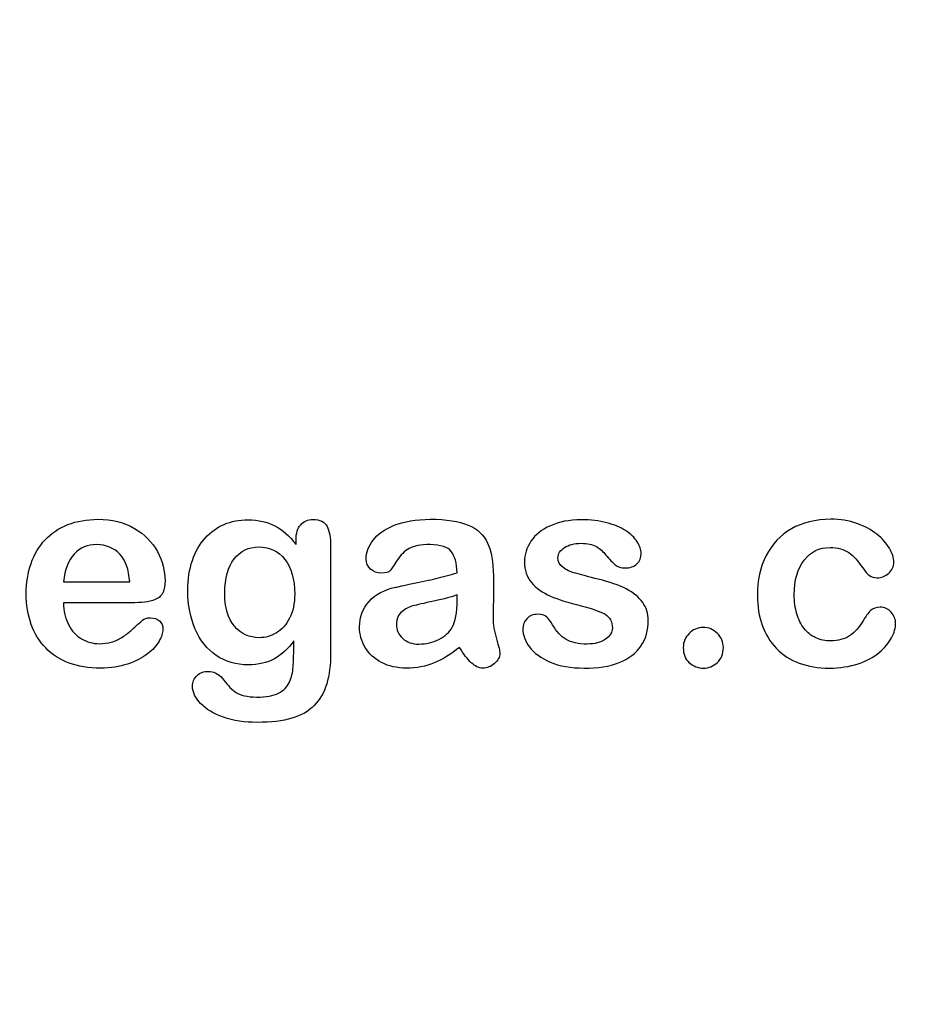
# Model space of a CAD drawing. Units: millimetres. Extents: x 0 to 356, y 0 to 204.
# Drawn here: x 254 to 276, y 0 to 24 of the extents above; entities that cross this region are included whole.
import ezdxf
from ezdxf import colors
from ezdxf.entities.mleader import LeaderData, LeaderLine
from ezdxf.math import Vec2, Vec3

# ---------------------------------------------------------------- set-up
doc = ezdxf.new("R2010")
doc.units = ezdxf.units.MM
doc.layers.add('Default', color=7, linetype='Continuous')
doc.layers.add('Predeterminado', color=7, linetype='Continuous')

# ---------------------------------------------------------------- blocks, each defined once
blk = doc.blocks.new('_Dot')
at = {"color": 0, "linetype": 'ByBlock', "lineweight": -2}
blk.add_line((-0.5, 0), (-1, 0), dxfattribs=at)
at = {"color": 0, "linetype": 'ByBlock', "const_width": 0.5}
blk.add_lwpolyline([(-0.25, 0, 1), (0.25, 0, 1)], format="xyb", close=True, dxfattribs=at)

msp = doc.modelspace()

# ---------------------------------------------------------------- linework, layer by layer
at = {"layer": 'Default', "color": 7, "linetype": 'Continuous'}
for p, q in [((255.17572, 10.41102), (256.80699, 10.41102)), ((255.17572, 10.41102), (256.80699, 10.41102)), ((256.93569, 9.89943), (255.17572, 9.89943)), ((256.93569, 9.89943), (255.17572, 9.89943))]:
    msp.add_line(p, q, dxfattribs=at)
for points, knots in [([(255.17572, 9.89943), (255.17894, 9.69351), (255.21755, 9.51333), (255.37842, 9.20445), (255.4846, 9.0854), (255.61973, 9.00818), (255.75383, 8.93156), (255.89966, 8.88914), (256.16671, 8.88914), (256.26323, 8.90201), (256.35332, 8.92775), (256.44256, 8.95324), (256.53029, 8.9921), (256.61394, 9.04358), (256.69903, 9.09594), (256.77482, 9.15619), (256.84239, 9.21732), (256.91172, 9.28006), (257.00648, 9.36211), (257.11909, 9.46829), (257.16221, 9.50894), (257.22849, 9.5262), (257.40867, 9.5262), (257.48267, 9.50046), (257.54058, 9.4522), (257.59818, 9.4042), (257.62424, 9.32993), (257.62424, 9.15297), (257.59206, 9.05966), (257.53093, 8.95027), (257.46903, 8.8395), (257.37006, 8.7347), (257.11266, 8.53521), (256.95178, 8.45156), (256.75551, 8.38721), (256.5612, 8.3235), (256.33724, 8.28746), (255.50712, 8.28746), (255.05667, 8.45156), (254.73814, 8.78296), (254.41967, 9.1143), (254.25551, 9.55838), (254.25551, 10.38849), (254.29412, 10.63624), (254.37456, 10.86468), (254.45399, 11.09026), (254.56761, 11.28618), (254.72205, 11.45027), (254.87337, 11.61105), (255.05989, 11.73663), (255.5039, 11.91037), (255.74843, 11.9522), (256.0187, 11.95542), (256.37254, 11.95963), (256.67186, 11.8782), (256.92604, 11.73019), (257.17782, 11.58359), (257.36362, 11.39235), (257.61459, 10.9226), (257.67894, 10.68129), (257.67894, 10.21153), (257.61459, 10.06674), (257.48267, 9.99918), (257.3533, 9.93291), (257.17057, 9.89943), (256.93569, 9.89943)], [0, 0, 0, 0, 0.03521842, 0.03521842, 0.07043683, 0.07043683, 0.07043683, 0.10069917, 0.10069917, 0.12169752, 0.12169752, 0.12169752, 0.14103827, 0.14103827, 0.14103827, 0.16046871, 0.16046871, 0.16046871, 0.18572406, 0.18572406, 0.18572406, 0.20044588, 0.20044588, 0.21625821, 0.21625821, 0.21625821, 0.23563107, 0.23563107, 0.25299983, 0.25299983, 0.25299983, 0.2860915, 0.2860915, 0.31918317, 0.31918317, 0.31918317, 0.36327149, 0.36327149, 0.46501376, 0.46501376, 0.46501376, 0.56721935, 0.56721935, 0.61483787, 0.61483787, 0.61483787, 0.66121176, 0.66121176, 0.66121176, 0.70958656, 0.70958656, 0.75796136, 0.75796136, 0.75796136, 0.82195548, 0.82195548, 0.82195548, 0.86950918, 0.86950918, 0.91706289, 0.91706289, 0.96208039, 0.96208039, 0.96208039, 1, 1, 1, 1]), ([(255.17572, 9.89943), (255.17894, 9.69351), (255.21755, 9.51333), (255.37842, 9.20445), (255.4846, 9.0854), (255.61973, 9.00818), (255.75383, 8.93156), (255.89966, 8.88914), (256.16671, 8.88914), (256.26323, 8.90201), (256.35332, 8.92775), (256.44256, 8.95324), (256.53029, 8.9921), (256.61394, 9.04358), (256.69903, 9.09594), (256.77482, 9.15619), (256.84239, 9.21732), (256.91172, 9.28006), (257.00648, 9.36211), (257.11909, 9.46829), (257.16221, 9.50894), (257.22849, 9.5262), (257.40867, 9.5262), (257.48267, 9.50046), (257.54058, 9.4522), (257.59818, 9.4042), (257.62424, 9.32993), (257.62424, 9.15297), (257.59206, 9.05966), (257.53093, 8.95027), (257.46903, 8.8395), (257.37006, 8.7347), (257.11266, 8.53521), (256.95178, 8.45156), (256.75551, 8.38721), (256.5612, 8.3235), (256.33724, 8.28746), (255.50712, 8.28746), (255.05667, 8.45156), (254.73814, 8.78296), (254.41967, 9.1143), (254.25551, 9.55838), (254.25551, 10.38849), (254.29412, 10.63624), (254.37456, 10.86468), (254.45399, 11.09026), (254.56761, 11.28618), (254.72205, 11.45027), (254.87337, 11.61105), (255.05989, 11.73663), (255.5039, 11.91037), (255.74843, 11.9522), (256.0187, 11.95542), (256.37254, 11.95963), (256.67186, 11.8782), (256.92604, 11.73019), (257.17782, 11.58359), (257.36362, 11.39235), (257.61459, 10.9226), (257.67894, 10.68129), (257.67894, 10.21153), (257.61459, 10.06674), (257.48267, 9.99918), (257.3533, 9.93291), (257.17057, 9.89943), (256.93569, 9.89943)], [0, 0, 0, 0, 0.03521842, 0.03521842, 0.07043683, 0.07043683, 0.07043683, 0.10069917, 0.10069917, 0.12169752, 0.12169752, 0.12169752, 0.14103827, 0.14103827, 0.14103827, 0.16046871, 0.16046871, 0.16046871, 0.18572406, 0.18572406, 0.18572406, 0.20044588, 0.20044588, 0.21625821, 0.21625821, 0.21625821, 0.23563107, 0.23563107, 0.25299983, 0.25299983, 0.25299983, 0.2860915, 0.2860915, 0.31918317, 0.31918317, 0.31918317, 0.36327149, 0.36327149, 0.46501376, 0.46501376, 0.46501376, 0.56721935, 0.56721935, 0.61483787, 0.61483787, 0.61483787, 0.66121176, 0.66121176, 0.66121176, 0.70958656, 0.70958656, 0.75796136, 0.75796136, 0.75796136, 0.82195548, 0.82195548, 0.82195548, 0.86950918, 0.86950918, 0.91706289, 0.91706289, 0.96208039, 0.96208039, 0.96208039, 1, 1, 1, 1]), ([(260.85461, 8.95992), (260.71948, 8.76687), (260.5586, 8.61887), (260.37842, 8.51912), (260.19441, 8.41726), (259.97945, 8.3679), (259.42926, 8.3679), (259.16542, 8.4419), (258.9402, 8.59956), (258.718, 8.7551), (258.54123, 8.96636), (258.42218, 9.24628), (258.3038, 9.52464), (258.23878, 9.84152), (258.23878, 10.47537), (258.27739, 10.7199), (258.4254, 11.15748), (258.52836, 11.34087), (258.66349, 11.48888), (258.80169, 11.64024), (258.9595, 11.75271), (259.13646, 11.82993), (259.31225, 11.90664), (259.5097, 11.94255), (259.97945, 11.94255), (260.19824, 11.89107), (260.38486, 11.79454), (260.57278, 11.69734), (260.74522, 11.54358), (260.90609, 11.33122)], [0, 0, 0, 0, 0.082369434, 0.082369434, 0.082369434, 0.169022312, 0.169022312, 0.272339204, 0.272339204, 0.272339204, 0.378022979, 0.378022979, 0.378022979, 0.497731501, 0.497731501, 0.586718367, 0.586718367, 0.675705233, 0.675705233, 0.675705233, 0.749636639, 0.749636639, 0.749636639, 0.822810691, 0.822810691, 0.911506511, 0.911506511, 0.911506511, 1, 1, 1, 1]), ([(260.85461, 8.95992), (260.71948, 8.76687), (260.5586, 8.61887), (260.37842, 8.51912), (260.19441, 8.41726), (259.97945, 8.3679), (259.42926, 8.3679), (259.16542, 8.4419), (258.9402, 8.59956), (258.718, 8.7551), (258.54123, 8.96636), (258.42218, 9.24628), (258.3038, 9.52464), (258.23878, 9.84152), (258.23878, 10.47537), (258.27739, 10.7199), (258.4254, 11.15748), (258.52836, 11.34087), (258.66349, 11.48888), (258.80169, 11.64024), (258.9595, 11.75271), (259.13646, 11.82993), (259.31225, 11.90664), (259.5097, 11.94255), (259.97945, 11.94255), (260.19824, 11.89107), (260.38486, 11.79454), (260.57278, 11.69734), (260.74522, 11.54358), (260.90609, 11.33122)], [0, 0, 0, 0, 0.082369434, 0.082369434, 0.082369434, 0.169022312, 0.169022312, 0.272339204, 0.272339204, 0.272339204, 0.378022979, 0.378022979, 0.378022979, 0.497731501, 0.497731501, 0.586718367, 0.586718367, 0.675705233, 0.675705233, 0.675705233, 0.749636639, 0.749636639, 0.749636639, 0.822810691, 0.822810691, 0.911506511, 0.911506511, 0.911506511, 1, 1, 1, 1]), ([(260.90609, 11.33122), (260.90609, 11.37305), (260.90609, 11.41488), (260.90609, 11.4567), (260.90609, 11.61114), (260.9447, 11.73341), (261.02192, 11.82028), (261.09754, 11.90536), (261.19888, 11.94898), (261.49811, 11.94898), (261.61394, 11.89107), (261.67186, 11.77845), (261.73108, 11.6633), (261.75873, 11.50175), (261.75873, 11.28618)], [0, 0, 0, 0, 0.07096404, 0.07096404, 0.07096404, 0.29166088, 0.29166088, 0.29166088, 0.46455004, 0.46455004, 0.71478434, 0.71478434, 0.71478434, 1, 1, 1, 1]), ([(260.90609, 11.33122), (260.90609, 11.37305), (260.90609, 11.41488), (260.90609, 11.4567), (260.90609, 11.61114), (260.9447, 11.73341), (261.02192, 11.82028), (261.09754, 11.90536), (261.19888, 11.94898), (261.49811, 11.94898), (261.61394, 11.89107), (261.67186, 11.77845), (261.73108, 11.6633), (261.75873, 11.50175), (261.75873, 11.28618)], [0, 0, 0, 0, 0.07096404, 0.07096404, 0.07096404, 0.29166088, 0.29166088, 0.29166088, 0.46455004, 0.46455004, 0.71478434, 0.71478434, 0.71478434, 1, 1, 1, 1]), ([(264.87971, 10.63624), (264.86684, 10.87434), (264.82179, 11.0513), (264.73492, 11.16069), (264.64773, 11.2705), (264.47752, 11.328), (264.21047, 11.33122), (263.9821, 11.33397), (263.8115, 11.29583), (263.69567, 11.2347), (263.58103, 11.17419), (263.48331, 11.07382), (263.39966, 10.94512), (263.31696, 10.81789), (263.2613, 10.73277), (263.19052, 10.64911), (263.11973, 10.62981), (262.90738, 10.62981), (262.82051, 10.66198), (262.6725, 10.79068), (262.63711, 10.87434), (262.63711, 11.13495), (262.69181, 11.28939), (262.80442, 11.4374), (262.91858, 11.58744), (263.09078, 11.71089), (263.56697, 11.90394), (263.86298, 11.9522), (264.2169, 11.95542), (264.61259, 11.95901), (264.92475, 11.90715), (265.14998, 11.81385), (265.37795, 11.7194), (265.53608, 11.57253), (265.62939, 11.36983), (265.72326, 11.16591), (265.77096, 10.89686), (265.77096, 10.3531), (265.77096, 10.17292), (265.77096, 10.02492), (265.77096, 9.87691), (265.76774, 9.71604), (265.76452, 9.53585), (265.76148, 9.36538), (265.79348, 9.18836), (265.84818, 9.00497), (265.90314, 8.82069), (265.93183, 8.70574), (265.93183, 8.56095), (265.89, 8.4773), (265.80313, 8.40008), (265.71606, 8.32268), (265.61652, 8.28746), (265.4106, 8.28746), (265.32051, 8.33251), (265.2272, 8.41938), (265.13722, 8.50316), (265.04058, 8.62852), (264.93762, 8.79583)], [0, 0, 0, 0, 0.0501182, 0.0501182, 0.0501182, 0.10176439, 0.10176439, 0.10176439, 0.14977598, 0.14977598, 0.14977598, 0.18777501, 0.18777501, 0.18777501, 0.21623516, 0.21623516, 0.24469531, 0.24469531, 0.26990287, 0.26990287, 0.29511043, 0.29511043, 0.33370951, 0.33370951, 0.33370951, 0.40429202, 0.40429202, 0.47487453, 0.47487453, 0.47487453, 0.56109021, 0.56109021, 0.56109021, 0.62189577, 0.62189577, 0.62189577, 0.69732684, 0.69732684, 0.74566131, 0.74566131, 0.74566131, 0.79006097, 0.79006097, 0.79006097, 0.83904074, 0.83904074, 0.83904074, 0.86151972, 0.86151972, 0.89854391, 0.89854391, 0.89854391, 0.93038341, 0.93038341, 0.95676471, 0.95676471, 0.95676471, 1, 1, 1, 1]), ([(264.87971, 10.63624), (264.86684, 10.87434), (264.82179, 11.0513), (264.73492, 11.16069), (264.64773, 11.2705), (264.47752, 11.328), (264.21047, 11.33122), (263.9821, 11.33397), (263.8115, 11.29583), (263.69567, 11.2347), (263.58103, 11.17419), (263.48331, 11.07382), (263.39966, 10.94512), (263.31696, 10.81789), (263.2613, 10.73277), (263.19052, 10.64911), (263.11973, 10.62981), (262.90738, 10.62981), (262.82051, 10.66198), (262.6725, 10.79068), (262.63711, 10.87434), (262.63711, 11.13495), (262.69181, 11.28939), (262.80442, 11.4374), (262.91858, 11.58744), (263.09078, 11.71089), (263.56697, 11.90394), (263.86298, 11.9522), (264.2169, 11.95542), (264.61259, 11.95901), (264.92475, 11.90715), (265.14998, 11.81385), (265.37795, 11.7194), (265.53608, 11.57253), (265.62939, 11.36983), (265.72326, 11.16591), (265.77096, 10.89686), (265.77096, 10.3531), (265.77096, 10.17292), (265.77096, 10.02492), (265.77096, 9.87691), (265.76774, 9.71604), (265.76452, 9.53585), (265.76148, 9.36538), (265.79348, 9.18836), (265.84818, 9.00497), (265.90314, 8.82069), (265.93183, 8.70574), (265.93183, 8.56095), (265.89, 8.4773), (265.80313, 8.40008), (265.71606, 8.32268), (265.61652, 8.28746), (265.4106, 8.28746), (265.32051, 8.33251), (265.2272, 8.41938), (265.13722, 8.50316), (265.04058, 8.62852), (264.93762, 8.79583)], [0, 0, 0, 0, 0.0501182, 0.0501182, 0.0501182, 0.10176439, 0.10176439, 0.10176439, 0.14977598, 0.14977598, 0.14977598, 0.18777501, 0.18777501, 0.18777501, 0.21623516, 0.21623516, 0.24469531, 0.24469531, 0.26990287, 0.26990287, 0.29511043, 0.29511043, 0.33370951, 0.33370951, 0.33370951, 0.40429202, 0.40429202, 0.47487453, 0.47487453, 0.47487453, 0.56109021, 0.56109021, 0.56109021, 0.62189577, 0.62189577, 0.62189577, 0.69732684, 0.69732684, 0.74566131, 0.74566131, 0.74566131, 0.79006097, 0.79006097, 0.79006097, 0.83904074, 0.83904074, 0.83904074, 0.86151972, 0.86151972, 0.89854391, 0.89854391, 0.89854391, 0.93038341, 0.93038341, 0.95676471, 0.95676471, 0.95676471, 1, 1, 1, 1]), ([(269.59013, 9.46829), (269.59013, 9.21732), (269.529, 9.00497), (269.40674, 8.828), (269.28551, 8.65255), (269.10751, 8.51591), (268.87263, 8.4226), (268.63608, 8.32863), (268.34496, 8.28746), (267.68215, 8.28746), (267.40545, 8.33573), (266.94213, 8.53521), (266.7716, 8.65748), (266.6622, 8.8087), (266.55434, 8.95781), (266.49811, 9.10471), (266.49811, 9.35246), (266.5335, 9.43933), (266.60107, 9.51011), (266.66857, 9.58082), (266.76195, 9.61307), (266.96143, 9.61307), (267.03544, 9.59055), (267.08692, 9.54551), (267.13657, 9.50206), (267.18344, 9.43611), (267.2317, 9.35246), (267.32384, 9.19276), (267.43441, 9.07253), (267.69181, 8.91809), (267.86555, 8.87627), (268.08756, 8.87948), (268.26765, 8.88209), (268.41574, 8.91809), (268.53157, 8.99853), (268.6459, 9.07792), (268.70532, 9.16906), (268.70532, 9.42646), (268.64419, 9.54229), (268.52514, 9.61307), (268.40468, 9.6847), (268.20661, 9.75465), (267.93312, 9.82221), (267.62478, 9.89839), (267.37006, 9.97665), (267.17701, 10.06353), (266.98516, 10.14986), (266.8263, 10.25658), (266.59464, 10.53328), (266.53672, 10.70381), (266.53672, 11.08669), (266.59142, 11.254), (266.6976, 11.41488), (266.80475, 11.57723), (266.96465, 11.70445), (267.17701, 11.79776), (267.38785, 11.8904), (267.64033, 11.94255), (268.17121, 11.94255), (268.38035, 11.91681), (268.75358, 11.82028), (268.90802, 11.75593), (269.03029, 11.67549), (269.15628, 11.59261), (269.25229, 11.50175), (269.381, 11.30226), (269.41317, 11.20574), (269.41317, 11.00625), (269.37778, 10.9226), (269.31021, 10.85503), (269.24103, 10.78585), (269.13968, 10.75529), (268.91767, 10.75529), (268.83724, 10.78103), (268.77289, 10.83573), (268.71012, 10.88907), (268.63453, 10.96764), (268.54766, 11.07382), (268.47799, 11.15897), (268.39966, 11.23148), (268.30957, 11.28296), (268.21566, 11.33662), (268.09078, 11.3634), (267.76903, 11.3634), (267.63389, 11.328), (267.52771, 11.26044), (267.41779, 11.19048), (267.36362, 11.106), (267.36362, 10.90973), (267.40545, 10.83251), (267.48267, 10.77138), (267.56187, 10.70868), (267.66928, 10.66198), (267.80442, 10.62337), (267.9404, 10.58452), (268.12295, 10.5365), (268.35783, 10.47858), (268.63741, 10.40964), (268.86941, 10.33058), (269.04637, 10.23727), (269.22586, 10.14264), (269.35847, 10.03135), (269.45178, 9.90265), (269.54356, 9.77606), (269.59013, 9.63238), (269.59013, 9.46829)], [0, 0, 0, 0, 0.03482705, 0.03482705, 0.03482705, 0.06985475, 0.06985475, 0.06985475, 0.11165222, 0.11165222, 0.1518574, 0.1518574, 0.19206259, 0.19206259, 0.19206259, 0.21612162, 0.21612162, 0.23147846, 0.23147846, 0.23147846, 0.24595662, 0.24595662, 0.25867986, 0.25867986, 0.25867986, 0.27115356, 0.27115356, 0.27115356, 0.2978275, 0.2978275, 0.32450145, 0.32450145, 0.32450145, 0.34851729, 0.34851729, 0.34851729, 0.36381098, 0.36381098, 0.38675153, 0.38675153, 0.38675153, 0.41916858, 0.41916858, 0.41916858, 0.46007293, 0.46007293, 0.46007293, 0.48983161, 0.48983161, 0.51959028, 0.51959028, 0.54604244, 0.54604244, 0.54604244, 0.5780693, 0.5780693, 0.5780693, 0.6162587, 0.6162587, 0.64656116, 0.64656116, 0.67686363, 0.67686363, 0.67686363, 0.69315825, 0.69315825, 0.70945287, 0.70945287, 0.72799502, 0.72799502, 0.72799502, 0.74532156, 0.74532156, 0.75788331, 0.75788331, 0.75788331, 0.77477431, 0.77477431, 0.77477431, 0.79117777, 0.79117777, 0.79117777, 0.81168724, 0.81168724, 0.83303383, 0.83303383, 0.83303383, 0.84896353, 0.84896353, 0.86339982, 0.86339982, 0.86339982, 0.88174292, 0.88174292, 0.88174292, 0.91118834, 0.91118834, 0.91118834, 0.94883071, 0.94883071, 0.94883071, 0.97612885, 0.97612885, 0.97612885, 1, 1, 1, 1]), ([(269.59013, 9.46829), (269.59013, 9.21732), (269.529, 9.00497), (269.40674, 8.828), (269.28551, 8.65255), (269.10751, 8.51591), (268.87263, 8.4226), (268.63608, 8.32863), (268.34496, 8.28746), (267.68215, 8.28746), (267.40545, 8.33573), (266.94213, 8.53521), (266.7716, 8.65748), (266.6622, 8.8087), (266.55434, 8.95781), (266.49811, 9.10471), (266.49811, 9.35246), (266.5335, 9.43933), (266.60107, 9.51011), (266.66857, 9.58082), (266.76195, 9.61307), (266.96143, 9.61307), (267.03544, 9.59055), (267.08692, 9.54551), (267.13657, 9.50206), (267.18344, 9.43611), (267.2317, 9.35246), (267.32384, 9.19276), (267.43441, 9.07253), (267.69181, 8.91809), (267.86555, 8.87627), (268.08756, 8.87948), (268.26765, 8.88209), (268.41574, 8.91809), (268.53157, 8.99853), (268.6459, 9.07792), (268.70532, 9.16906), (268.70532, 9.42646), (268.64419, 9.54229), (268.52514, 9.61307), (268.40468, 9.6847), (268.20661, 9.75465), (267.93312, 9.82221), (267.62478, 9.89839), (267.37006, 9.97665), (267.17701, 10.06353), (266.98516, 10.14986), (266.8263, 10.25658), (266.59464, 10.53328), (266.53672, 10.70381), (266.53672, 11.08669), (266.59142, 11.254), (266.6976, 11.41488), (266.80475, 11.57723), (266.96465, 11.70445), (267.17701, 11.79776), (267.38785, 11.8904), (267.64033, 11.94255), (268.17121, 11.94255), (268.38035, 11.91681), (268.75358, 11.82028), (268.90802, 11.75593), (269.03029, 11.67549), (269.15628, 11.59261), (269.25229, 11.50175), (269.381, 11.30226), (269.41317, 11.20574), (269.41317, 11.00625), (269.37778, 10.9226), (269.31021, 10.85503), (269.24103, 10.78585), (269.13968, 10.75529), (268.91767, 10.75529), (268.83724, 10.78103), (268.77289, 10.83573), (268.71012, 10.88907), (268.63453, 10.96764), (268.54766, 11.07382), (268.47799, 11.15897), (268.39966, 11.23148), (268.30957, 11.28296), (268.21566, 11.33662), (268.09078, 11.3634), (267.76903, 11.3634), (267.63389, 11.328), (267.52771, 11.26044), (267.41779, 11.19048), (267.36362, 11.106), (267.36362, 10.90973), (267.40545, 10.83251), (267.48267, 10.77138), (267.56187, 10.70868), (267.66928, 10.66198), (267.80442, 10.62337), (267.9404, 10.58452), (268.12295, 10.5365), (268.35783, 10.47858), (268.63741, 10.40964), (268.86941, 10.33058), (269.04637, 10.23727), (269.22586, 10.14264), (269.35847, 10.03135), (269.45178, 9.90265), (269.54356, 9.77606), (269.59013, 9.63238), (269.59013, 9.46829)], [0, 0, 0, 0, 0.03482705, 0.03482705, 0.03482705, 0.06985475, 0.06985475, 0.06985475, 0.11165222, 0.11165222, 0.1518574, 0.1518574, 0.19206259, 0.19206259, 0.19206259, 0.21612162, 0.21612162, 0.23147846, 0.23147846, 0.23147846, 0.24595662, 0.24595662, 0.25867986, 0.25867986, 0.25867986, 0.27115356, 0.27115356, 0.27115356, 0.2978275, 0.2978275, 0.32450145, 0.32450145, 0.32450145, 0.34851729, 0.34851729, 0.34851729, 0.36381098, 0.36381098, 0.38675153, 0.38675153, 0.38675153, 0.41916858, 0.41916858, 0.41916858, 0.46007293, 0.46007293, 0.46007293, 0.48983161, 0.48983161, 0.51959028, 0.51959028, 0.54604244, 0.54604244, 0.54604244, 0.5780693, 0.5780693, 0.5780693, 0.6162587, 0.6162587, 0.64656116, 0.64656116, 0.67686363, 0.67686363, 0.67686363, 0.69315825, 0.69315825, 0.70945287, 0.70945287, 0.72799502, 0.72799502, 0.72799502, 0.74532156, 0.74532156, 0.75788331, 0.75788331, 0.75788331, 0.77477431, 0.77477431, 0.77477431, 0.79117777, 0.79117777, 0.79117777, 0.81168724, 0.81168724, 0.83303383, 0.83303383, 0.83303383, 0.84896353, 0.84896353, 0.86339982, 0.86339982, 0.86339982, 0.88174292, 0.88174292, 0.88174292, 0.91118834, 0.91118834, 0.91118834, 0.94883071, 0.94883071, 0.94883071, 0.97612885, 0.97612885, 0.97612885, 1, 1, 1, 1]), ([(275.6873, 9.3975), (275.6873, 9.28489), (275.65513, 9.16262), (275.58756, 9.03714), (275.51865, 8.90916), (275.41703, 8.78618), (275.2819, 8.67035), (275.14491, 8.55293), (274.9698, 8.46121), (274.76066, 8.39364), (274.55058, 8.32577), (274.31665, 8.28746), (273.4994, 8.28746), (273.06504, 8.44834), (272.74972, 8.77331), (272.43597, 9.09667), (272.27997, 9.53585), (272.27997, 10.44963), (272.35075, 10.77781), (272.64033, 11.34409), (272.84625, 11.5661), (273.11652, 11.72054), (273.38921, 11.87637), (273.71175, 11.9522), (274.0882, 11.95542), (274.31982, 11.9574), (274.53544, 11.92002), (274.72849, 11.85246), (274.92541, 11.78354), (275.08885, 11.6948), (275.22398, 11.5854), (275.35754, 11.47728), (275.46208, 11.3634), (275.53286, 11.24113), (275.60445, 11.11747), (275.64226, 11.00625), (275.64226, 10.79068), (275.60043, 10.70059), (275.43955, 10.55259), (275.34303, 10.51398), (275.1532, 10.51398), (275.09206, 10.53328), (275.0438, 10.57189), (274.99358, 10.61207), (274.93762, 10.67163), (274.87649, 10.75851), (274.76152, 10.92189), (274.65127, 11.0513), (274.41317, 11.21861), (274.25873, 11.26044), (273.80828, 11.26044), (273.59592, 11.15748), (273.43183, 10.94834), (273.26896, 10.74076), (273.1873, 10.45606), (273.1873, 9.92517), (273.20982, 9.76752), (273.29348, 9.48437), (273.35139, 9.36211), (273.51227, 9.16262), (273.60558, 9.0854), (273.8308, 8.98244), (273.95307, 8.9567), (274.26838, 8.9567), (274.42282, 8.99853), (274.68022, 9.16584), (274.79284, 9.29454), (274.89258, 9.46507), (274.95139, 9.56562), (275.00519, 9.64525), (275.13389, 9.76108), (275.21111, 9.79004), (275.41381, 9.79004), (275.50712, 9.74821), (275.57791, 9.66455), (275.65003, 9.57931), (275.6873, 9.49081), (275.6873, 9.3975)], [0, 0, 0, 0, 0.02154437, 0.02154437, 0.02154437, 0.04893148, 0.04893148, 0.04893148, 0.0828109, 0.0828109, 0.0828109, 0.12190217, 0.12190217, 0.20539341, 0.20539341, 0.20539341, 0.28720066, 0.28720066, 0.34205964, 0.34205964, 0.39691862, 0.39691862, 0.39691862, 0.454572, 0.454572, 0.454572, 0.49174526, 0.49174526, 0.49174526, 0.52401014, 0.52401014, 0.52401014, 0.55053782, 0.55053782, 0.55053782, 0.56877324, 0.56877324, 0.58756126, 0.58756126, 0.60634927, 0.60634927, 0.61835272, 0.61835272, 0.61835272, 0.63269433, 0.63269433, 0.63269433, 0.66135384, 0.66135384, 0.69001335, 0.69001335, 0.73174562, 0.73174562, 0.73174562, 0.78038157, 0.78038157, 0.8033968, 0.8033968, 0.82641202, 0.82641202, 0.84942725, 0.84942725, 0.87244248, 0.87244248, 0.90312944, 0.90312944, 0.93381641, 0.93381641, 0.93381641, 0.94937765, 0.94937765, 0.96493889, 0.96493889, 0.9831831, 0.9831831, 0.9831831, 1, 1, 1, 1]), ([(275.6873, 9.3975), (275.6873, 9.28489), (275.65513, 9.16262), (275.58756, 9.03714), (275.51865, 8.90916), (275.41703, 8.78618), (275.2819, 8.67035), (275.14491, 8.55293), (274.9698, 8.46121), (274.76066, 8.39364), (274.55058, 8.32577), (274.31665, 8.28746), (273.4994, 8.28746), (273.06504, 8.44834), (272.74972, 8.77331), (272.43597, 9.09667), (272.27997, 9.53585), (272.27997, 10.44963), (272.35075, 10.77781), (272.64033, 11.34409), (272.84625, 11.5661), (273.11652, 11.72054), (273.38921, 11.87637), (273.71175, 11.9522), (274.0882, 11.95542), (274.31982, 11.9574), (274.53544, 11.92002), (274.72849, 11.85246), (274.92541, 11.78354), (275.08885, 11.6948), (275.22398, 11.5854), (275.35754, 11.47728), (275.46208, 11.3634), (275.53286, 11.24113), (275.60445, 11.11747), (275.64226, 11.00625), (275.64226, 10.79068), (275.60043, 10.70059), (275.43955, 10.55259), (275.34303, 10.51398), (275.1532, 10.51398), (275.09206, 10.53328), (275.0438, 10.57189), (274.99358, 10.61207), (274.93762, 10.67163), (274.87649, 10.75851), (274.76152, 10.92189), (274.65127, 11.0513), (274.41317, 11.21861), (274.25873, 11.26044), (273.80828, 11.26044), (273.59592, 11.15748), (273.43183, 10.94834), (273.26896, 10.74076), (273.1873, 10.45606), (273.1873, 9.92517), (273.20982, 9.76752), (273.29348, 9.48437), (273.35139, 9.36211), (273.51227, 9.16262), (273.60558, 9.0854), (273.8308, 8.98244), (273.95307, 8.9567), (274.26838, 8.9567), (274.42282, 8.99853), (274.68022, 9.16584), (274.79284, 9.29454), (274.89258, 9.46507), (274.95139, 9.56562), (275.00519, 9.64525), (275.13389, 9.76108), (275.21111, 9.79004), (275.41381, 9.79004), (275.50712, 9.74821), (275.57791, 9.66455), (275.65003, 9.57931), (275.6873, 9.49081), (275.6873, 9.3975)], [0, 0, 0, 0, 0.02154437, 0.02154437, 0.02154437, 0.04893148, 0.04893148, 0.04893148, 0.0828109, 0.0828109, 0.0828109, 0.12190217, 0.12190217, 0.20539341, 0.20539341, 0.20539341, 0.28720066, 0.28720066, 0.34205964, 0.34205964, 0.39691862, 0.39691862, 0.39691862, 0.454572, 0.454572, 0.454572, 0.49174526, 0.49174526, 0.49174526, 0.52401014, 0.52401014, 0.52401014, 0.55053782, 0.55053782, 0.55053782, 0.56877324, 0.56877324, 0.58756126, 0.58756126, 0.60634927, 0.60634927, 0.61835272, 0.61835272, 0.61835272, 0.63269433, 0.63269433, 0.63269433, 0.66135384, 0.66135384, 0.69001335, 0.69001335, 0.73174562, 0.73174562, 0.73174562, 0.78038157, 0.78038157, 0.8033968, 0.8033968, 0.82641202, 0.82641202, 0.84942725, 0.84942725, 0.87244248, 0.87244248, 0.90312944, 0.90312944, 0.93381641, 0.93381641, 0.93381641, 0.94937765, 0.94937765, 0.96493889, 0.96493889, 0.9831831, 0.9831831, 0.9831831, 1, 1, 1, 1]), ([(256.80699, 10.41102), (256.78447, 10.71668), (256.70403, 10.94834), (256.55924, 11.09956), (256.41285, 11.25246), (256.22462, 11.328), (255.98975, 11.33122), (255.76461, 11.33431), (255.58112, 11.25078), (255.43634, 11.09634), (255.29305, 10.94351), (255.20789, 10.71346), (255.17572, 10.41102)], [0, 0, 0, 0, 0.27189219, 0.27189219, 0.27189219, 0.50230013, 0.50230013, 0.50230013, 0.72822163, 0.72822163, 0.72822163, 1, 1, 1, 1]), ([(256.80699, 10.41102), (256.78447, 10.71668), (256.70403, 10.94834), (256.55924, 11.09956), (256.41285, 11.25246), (256.22462, 11.328), (255.98975, 11.33122), (255.76461, 11.33431), (255.58112, 11.25078), (255.43634, 11.09634), (255.29305, 10.94351), (255.20789, 10.71346), (255.17572, 10.41102)], [0, 0, 0, 0, 0.27189219, 0.27189219, 0.27189219, 0.50230013, 0.50230013, 0.50230013, 0.72822163, 0.72822163, 0.72822163, 1, 1, 1, 1]), ([(261.75873, 11.28618), (261.75873, 10.41423), (261.75873, 9.54229), (261.75873, 8.67035), (261.75873, 8.37112), (261.72655, 8.11372), (261.59785, 7.68257), (261.49489, 7.50561), (261.35654, 7.36404), (261.21662, 7.22086), (261.02836, 7.11951), (260.80313, 7.05194), (260.57407, 6.98322), (260.29155, 6.94898), (259.64161, 6.94898), (259.36491, 6.99081), (259.11716, 7.07768), (258.87514, 7.16255), (258.68601, 7.27717), (258.5541, 7.41552), (258.42379, 7.55219), (258.35461, 7.69223), (258.35461, 7.94641), (258.39322, 8.03328), (258.46722, 8.10407), (258.54291, 8.17646), (258.63453, 8.20703), (258.87263, 8.20703), (258.98846, 8.15233), (259.0882, 8.0365), (259.13898, 7.97753), (259.18794, 7.91745), (259.23942, 7.85632), (259.28957, 7.79677), (259.3456, 7.74371), (259.40674, 7.69866), (259.46842, 7.65321), (259.54509, 7.62466), (259.63518, 7.60535), (259.72285, 7.58657), (259.82179, 7.57318), (260.16928, 7.57318), (260.34946, 7.60535), (260.47495, 7.6697), (260.60298, 7.73536), (260.69374, 7.82736), (260.7967, 8.05902), (260.82887, 8.1845), (260.83531, 8.31642), (260.84191, 8.45171), (260.85139, 8.66391), (260.85461, 8.95992)], [0, 0, 0, 0, 0.22744553, 0.22744553, 0.22744553, 0.28841654, 0.28841654, 0.34938755, 0.34938755, 0.34938755, 0.40522694, 0.40522694, 0.40522694, 0.48320482, 0.48320482, 0.55382629, 0.55382629, 0.55382629, 0.61144598, 0.61144598, 0.61144598, 0.64990955, 0.64990955, 0.67897091, 0.67897091, 0.67897091, 0.70612029, 0.70612029, 0.73985135, 0.73985135, 0.73985135, 0.76030473, 0.76030473, 0.76030473, 0.78033983, 0.78033983, 0.78033983, 0.80195828, 0.80195828, 0.80195828, 0.82606264, 0.82606264, 0.87633746, 0.87633746, 0.87633746, 0.91017826, 0.91017826, 0.94401907, 0.94401907, 0.94401907, 1, 1, 1, 1]), ([(261.75873, 11.28618), (261.75873, 10.41423), (261.75873, 9.54229), (261.75873, 8.67035), (261.75873, 8.37112), (261.72655, 8.11372), (261.59785, 7.68257), (261.49489, 7.50561), (261.35654, 7.36404), (261.21662, 7.22086), (261.02836, 7.11951), (260.80313, 7.05194), (260.57407, 6.98322), (260.29155, 6.94898), (259.64161, 6.94898), (259.36491, 6.99081), (259.11716, 7.07768), (258.87514, 7.16255), (258.68601, 7.27717), (258.5541, 7.41552), (258.42379, 7.55219), (258.35461, 7.69223), (258.35461, 7.94641), (258.39322, 8.03328), (258.46722, 8.10407), (258.54291, 8.17646), (258.63453, 8.20703), (258.87263, 8.20703), (258.98846, 8.15233), (259.0882, 8.0365), (259.13898, 7.97753), (259.18794, 7.91745), (259.23942, 7.85632), (259.28957, 7.79677), (259.3456, 7.74371), (259.40674, 7.69866), (259.46842, 7.65321), (259.54509, 7.62466), (259.63518, 7.60535), (259.72285, 7.58657), (259.82179, 7.57318), (260.16928, 7.57318), (260.34946, 7.60535), (260.47495, 7.6697), (260.60298, 7.73536), (260.69374, 7.82736), (260.7967, 8.05902), (260.82887, 8.1845), (260.83531, 8.31642), (260.84191, 8.45171), (260.85139, 8.66391), (260.85461, 8.95992)], [0, 0, 0, 0, 0.22744553, 0.22744553, 0.22744553, 0.28841654, 0.28841654, 0.34938755, 0.34938755, 0.34938755, 0.40522694, 0.40522694, 0.40522694, 0.48320482, 0.48320482, 0.55382629, 0.55382629, 0.55382629, 0.61144598, 0.61144598, 0.61144598, 0.64990955, 0.64990955, 0.67897091, 0.67897091, 0.67897091, 0.70612029, 0.70612029, 0.73985135, 0.73985135, 0.73985135, 0.76030473, 0.76030473, 0.76030473, 0.78033983, 0.78033983, 0.78033983, 0.80195828, 0.80195828, 0.80195828, 0.82606264, 0.82606264, 0.87633746, 0.87633746, 0.87633746, 0.91017826, 0.91017826, 0.94401907, 0.94401907, 0.94401907, 1, 1, 1, 1]), ([(259.14933, 10.14396), (259.14933, 9.78039), (259.22655, 9.50368), (259.38743, 9.31706), (259.54693, 9.13204), (259.75101, 9.03714), (260.14998, 9.03714), (260.29155, 9.07575), (260.42347, 9.15619), (260.55773, 9.23806), (260.66478, 9.35889), (260.83209, 9.68064), (260.87392, 9.87691), (260.87392, 10.47537), (260.79348, 10.76172), (260.6326, 10.96764), (260.47329, 11.17157), (260.25937, 11.27331), (259.73814, 11.27331), (259.53544, 11.17356), (259.381, 10.9773), (259.22812, 10.78302), (259.14933, 10.50432), (259.14933, 10.14396)], [0, 0, 0, 0, 0.13829671, 0.13829671, 0.13829671, 0.25134094, 0.25134094, 0.31800804, 0.31800804, 0.31800804, 0.40631552, 0.40631552, 0.494623, 0.494623, 0.63444318, 0.63444318, 0.63444318, 0.74929575, 0.74929575, 0.86134705, 0.86134705, 0.86134705, 1, 1, 1, 1]), ([(259.14933, 10.14396), (259.14933, 9.78039), (259.22655, 9.50368), (259.38743, 9.31706), (259.54693, 9.13204), (259.75101, 9.03714), (260.14998, 9.03714), (260.29155, 9.07575), (260.42347, 9.15619), (260.55773, 9.23806), (260.66478, 9.35889), (260.83209, 9.68064), (260.87392, 9.87691), (260.87392, 10.47537), (260.79348, 10.76172), (260.6326, 10.96764), (260.47329, 11.17157), (260.25937, 11.27331), (259.73814, 11.27331), (259.53544, 11.17356), (259.381, 10.9773), (259.22812, 10.78302), (259.14933, 10.50432), (259.14933, 10.14396)], [0, 0, 0, 0, 0.13829671, 0.13829671, 0.13829671, 0.25134094, 0.25134094, 0.31800804, 0.31800804, 0.31800804, 0.40631552, 0.40631552, 0.494623, 0.494623, 0.63444318, 0.63444318, 0.63444318, 0.74929575, 0.74929575, 0.86134705, 0.86134705, 0.86134705, 1, 1, 1, 1]), ([(264.93762, 8.79583), (264.72205, 8.6253), (264.51291, 8.49982), (264.31021, 8.41295), (264.10867, 8.32657), (263.87906, 8.28746), (263.39644, 8.28746), (263.19374, 8.33251), (263.01677, 8.4226), (262.84107, 8.51205), (262.71111, 8.63817), (262.61459, 8.79261), (262.51752, 8.94792), (262.47302, 9.11758), (262.47302, 9.54551), (262.55345, 9.75465), (262.70789, 9.92839), (262.86375, 10.10373), (263.08112, 10.21797), (263.35461, 10.2791), (263.41251, 10.29204), (263.5541, 10.32093), (263.77932, 10.36919), (264.00389, 10.41731), (264.1976, 10.45606), (264.35526, 10.49467), (264.51595, 10.53402), (264.69309, 10.58154), (264.87971, 10.63624)], [0, 0, 0, 0, 0.11973543, 0.11973543, 0.11973543, 0.23354145, 0.23354145, 0.33582281, 0.33582281, 0.33582281, 0.42572414, 0.42572414, 0.42572414, 0.51069111, 0.51069111, 0.6239804, 0.6239804, 0.6239804, 0.74549011, 0.74549011, 0.74549011, 0.81601058, 0.81601058, 0.81601058, 0.91175712, 0.91175712, 0.91175712, 1, 1, 1, 1]), ([(264.93762, 8.79583), (264.72205, 8.6253), (264.51291, 8.49982), (264.31021, 8.41295), (264.10867, 8.32657), (263.87906, 8.28746), (263.39644, 8.28746), (263.19374, 8.33251), (263.01677, 8.4226), (262.84107, 8.51205), (262.71111, 8.63817), (262.61459, 8.79261), (262.51752, 8.94792), (262.47302, 9.11758), (262.47302, 9.54551), (262.55345, 9.75465), (262.70789, 9.92839), (262.86375, 10.10373), (263.08112, 10.21797), (263.35461, 10.2791), (263.41251, 10.29204), (263.5541, 10.32093), (263.77932, 10.36919), (264.00389, 10.41731), (264.1976, 10.45606), (264.35526, 10.49467), (264.51595, 10.53402), (264.69309, 10.58154), (264.87971, 10.63624)], [0, 0, 0, 0, 0.11973543, 0.11973543, 0.11973543, 0.23354145, 0.23354145, 0.33582281, 0.33582281, 0.33582281, 0.42572414, 0.42572414, 0.42572414, 0.51069111, 0.51069111, 0.6239804, 0.6239804, 0.6239804, 0.74549011, 0.74549011, 0.74549011, 0.81601058, 0.81601058, 0.81601058, 0.91175712, 0.91175712, 0.91175712, 1, 1, 1, 1]), ([(264.87971, 10.09248), (264.74779, 10.04422), (264.55796, 9.99274), (264.30699, 9.93804), (264.0567, 9.88349), (263.8855, 9.84474), (263.78897, 9.82221), (263.69174, 9.79952), (263.59914, 9.74499), (263.51227, 9.67421), (263.42382, 9.60214), (263.38035, 9.49724), (263.38035, 9.23019), (263.43183, 9.11436), (263.53479, 9.02105)], [0, 0, 0, 0, 0.27253326, 0.27253326, 0.27253326, 0.516247846, 0.516247846, 0.516247846, 0.661564127, 0.661564127, 0.661564127, 0.824665753, 0.824665753, 1, 1, 1, 1]), ([(264.87971, 10.09248), (264.74779, 10.04422), (264.55796, 9.99274), (264.30699, 9.93804), (264.0567, 9.88349), (263.8855, 9.84474), (263.78897, 9.82221), (263.69174, 9.79952), (263.59914, 9.74499), (263.51227, 9.67421), (263.42382, 9.60214), (263.38035, 9.49724), (263.38035, 9.23019), (263.43183, 9.11436), (263.53479, 9.02105)], [0, 0, 0, 0, 0.27253326, 0.27253326, 0.27253326, 0.516247846, 0.516247846, 0.516247846, 0.661564127, 0.661564127, 0.661564127, 0.824665753, 0.824665753, 1, 1, 1, 1]), ([(263.53479, 9.02105), (263.63935, 8.9263), (263.77289, 8.87627), (263.93698, 8.87948), (264.11381, 8.88295), (264.27803, 8.91488), (264.42926, 8.99531), (264.57664, 9.07371), (264.68988, 9.17228), (264.75744, 9.29454), (264.83347, 9.43211), (264.87971, 9.65168), (264.87971, 9.96378), (264.87971, 10.00668), (264.87971, 10.04958), (264.87971, 10.09248)], [0, 0, 0, 0, 0.1975128, 0.1975128, 0.1975128, 0.42813939, 0.42813939, 0.42813939, 0.63159549, 0.63159549, 0.63159549, 0.94191117, 0.94191117, 0.94191117, 1, 1, 1, 1]), ([(263.53479, 9.02105), (263.63935, 8.9263), (263.77289, 8.87627), (263.93698, 8.87948), (264.11381, 8.88295), (264.27803, 8.91488), (264.42926, 8.99531), (264.57664, 9.07371), (264.68988, 9.17228), (264.75744, 9.29454), (264.83347, 9.43211), (264.87971, 9.65168), (264.87971, 9.96378), (264.87971, 10.00668), (264.87971, 10.04958), (264.87971, 10.09248)], [0, 0, 0, 0, 0.1975128, 0.1975128, 0.1975128, 0.42813939, 0.42813939, 0.42813939, 0.63159549, 0.63159549, 0.63159549, 0.94191117, 0.94191117, 0.94191117, 1, 1, 1, 1]), ([(270.95114, 8.28746), (270.816, 8.28746), (270.70017, 8.33251), (270.60043, 8.41938), (270.49909, 8.50764), (270.45242, 8.63174), (270.45242, 8.92775), (270.50069, 9.04358), (270.6873, 9.23663), (270.80313, 9.28489), (270.94148, 9.28811), (271.07969, 9.29132), (271.19567, 9.23663), (271.29219, 9.14332), (271.39199, 9.04685), (271.4402, 8.92775), (271.4402, 8.63495), (271.39193, 8.51269), (271.29219, 8.4226), (271.19422, 8.33411), (271.08305, 8.28746), (270.95114, 8.28746)], [0, 0, 0, 0, 0.12206324, 0.12206324, 0.12206324, 0.26323838, 0.26323838, 0.3818255, 0.3818255, 0.50041261, 0.50041261, 0.50041261, 0.62464292, 0.62464292, 0.62464292, 0.74264953, 0.74264953, 0.88032391, 0.88032391, 0.88032391, 1, 1, 1, 1]), ([(270.95114, 8.28746), (270.816, 8.28746), (270.70017, 8.33251), (270.60043, 8.41938), (270.49909, 8.50764), (270.45242, 8.63174), (270.45242, 8.92775), (270.50069, 9.04358), (270.6873, 9.23663), (270.80313, 9.28489), (270.94148, 9.28811), (271.07969, 9.29132), (271.19567, 9.23663), (271.29219, 9.14332), (271.39199, 9.04685), (271.4402, 8.92775), (271.4402, 8.63495), (271.39193, 8.51269), (271.29219, 8.4226), (271.19422, 8.33411), (271.08305, 8.28746), (270.95114, 8.28746)], [0, 0, 0, 0, 0.12206324, 0.12206324, 0.12206324, 0.26323838, 0.26323838, 0.3818255, 0.3818255, 0.50041261, 0.50041261, 0.50041261, 0.62464292, 0.62464292, 0.62464292, 0.74264953, 0.74264953, 0.88032391, 0.88032391, 0.88032391, 1, 1, 1, 1])]:
    msp.add_open_spline(points, degree=3, knots=knots, dxfattribs=at)

# ---------------------------------------------------------------- leaders
at = {"layer": 'Predeterminado', "color": 7, "linetype": 'Continuous'}
ml = msp.add_multileader_mtext('Standard', dxfattribs=at)
ml.set_content('{\\pxsm0.9;\\fCalibri|b0||i0||c0|p34;\\W1.;Documento no contractual - Document no contractual - Non-contractual document - Non-contractual document - Documento não contratual\\P}', color=256)
ml.set_leader_properties()
ml.set_arrow_properties(name='DOT')
ml.build(insert=Vec2(0, 0))
ml.multileader.update_dxf_attribs({"leader_type": 0, "has_text_frame": 1, "dogleg_length": 0, "arrow_head_size": 1.8})
ctx = ml.context
ctx.base_point, ctx.char_height, ctx.arrow_head_size, ctx.plane_x_axis, ctx.plane_y_axis = Vec3(306.22662, 35.13378), 1.8, 1.8, Vec3(0, 1), Vec3(-1, 0)
notes = []
notes.append((ctx, [(0, (0, 0, 0), (0, 0), (1, 0), 1, [])]))
ctx.mtext.insert, ctx.mtext.text_direction, ctx.mtext.rotation = Vec3(305.32662, 37.13378), Vec3(0, 1), 1.57079633
ml = msp.add_multileader_mtext('Standard', dxfattribs=at)
ml.set_content('{\\pxsm0.9;\\fArial|b0||i0||c0|p34;\\W1.;Revision: (1)  - Creado: 06/02/2020 - Modificado: 26/10/2023\\P}', color=256)
ml.set_leader_properties()
ml.set_arrow_properties(name='DOT')
ml.build(insert=Vec2(0, 0))
ml.multileader.update_dxf_attribs({"leader_type": 0, "dogleg_length": 0, "arrow_head_size": 1})
ctx = ml.context
ctx.base_point, ctx.char_height, ctx.arrow_head_size, ctx.plane_x_axis, ctx.plane_y_axis = Vec3(292.3282, 14.58763), 1, 1, Vec3(0, 1), Vec3(-1, 0)
notes.append((ctx, [(0, (0, 0, 0), (0, 0), (1, 0), 1, [])]))
ctx.mtext.insert, ctx.mtext.text_direction, ctx.mtext.rotation = Vec3(291.8282, 16.58763), Vec3(0, 1), 1.57079633
for ctx, leaders in notes:
    for number, flags, end, landing, length, lines in leaders:
        leader = LeaderData()
        leader.index, (leader.has_last_leader_line, leader.has_dogleg_vector, leader.attachment_direction) = number, flags
        leader.last_leader_point, leader.dogleg_vector, leader.dogleg_length = Vec3(end), Vec3(landing), length
        for number, points, colour, breaks in lines:
            line = LeaderLine()
            line.index, line.vertices, line.color, line.breaks = number, Vec3.list(points), colors.encode_raw_color(colour), breaks
            leader.lines.append(line)
        ctx.leaders.append(leader)

doc.saveas('drawing.dxf')
